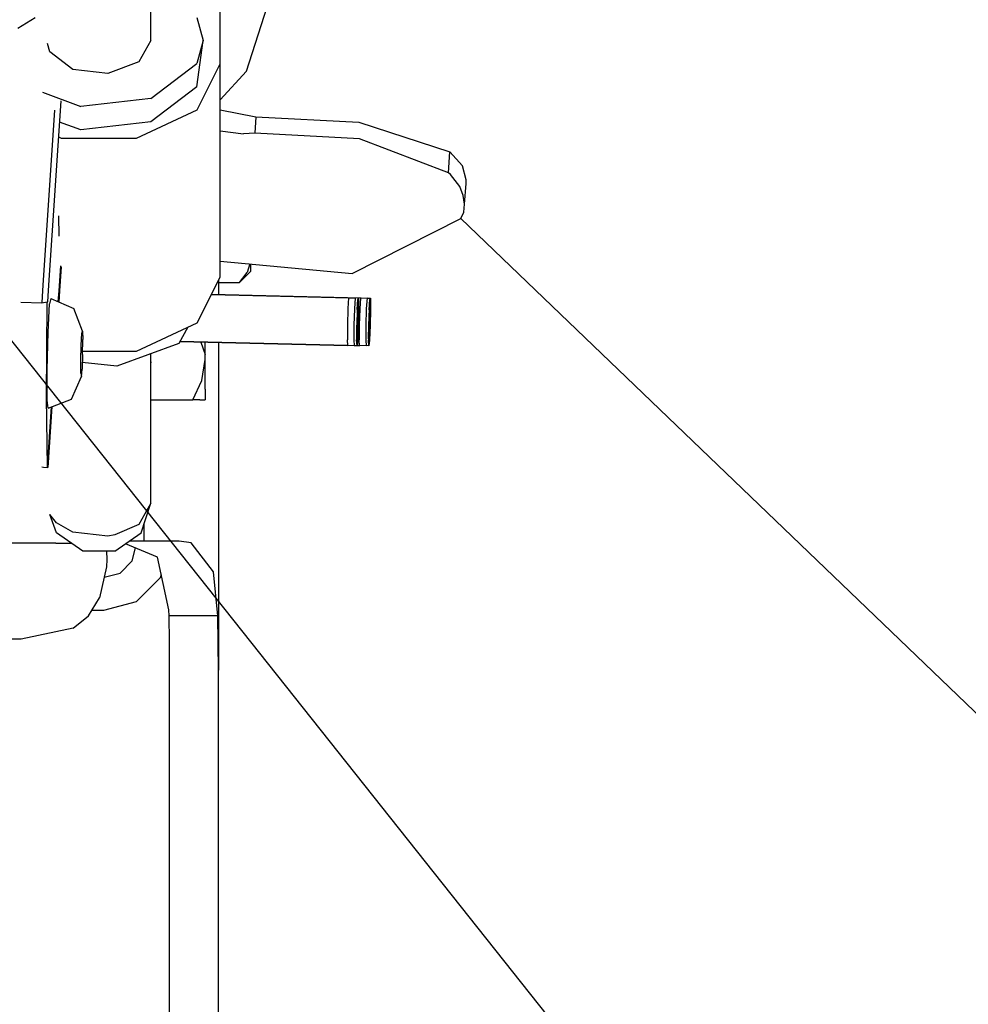
# Model space of a CAD drawing. Units: millimetres. Extents: x 967 to 9232, y -1852 to 1964.
# Drawn here: x 4618 to 4705, y -1136 to -1046 of the extents above; entities that cross this region are included whole.
import ezdxf

# ---------------------------------------------------------------- set-up
doc = ezdxf.new("R2010")
doc.units = ezdxf.units.MM
doc.layers.add('1', color=7, linetype='CONTINUOUS', true_color=0xffffff)
doc.layers.add('TFR-TRI', color=7, linetype='CONTINUOUS', true_color=0xffffff)

# ---------------------------------------------------------------- blocks, each defined once
blk = doc.blocks.new('LABLE3D_3')
at = {"layer": '1', "color": 163, "linetype": 'CONTINUOUS'}
blk.add_line((4658.685669, -1064.44458), (4933.725204, -1328.530297), dxfattribs=at)
at = {"layer": 'TFR-TRI', "color": 18, "linetype": 'CONTINUOUS'}
blk.add_solid([(4658.685669, -1064.44458), (4704.030911, -1089.410478), (4685.472901, -1108.738384), (4658.685669, -1064.44458)], dxfattribs=at)
blk = doc.blocks.new('LABLE3D_4')
at = {"layer": '1', "color": 163, "linetype": 'CONTINUOUS'}
blk.add_line((4598.265259, -1051.234863), (4947.707138, -1491.234262), dxfattribs=at)
at = {"layer": 'TFR-TRI', "color": 18, "linetype": 'CONTINUOUS'}
blk.add_solid([(4598.265259, -1051.234863), (4639.852346, -1082.056953), (4618.869725, -1098.721207), (4598.265259, -1051.234863)], dxfattribs=at)

msp = doc.modelspace()

# ---------------------------------------------------------------- linework, layer by layer
at = {"layer": 'TFR-TRI', "color": 18, "linetype": 'CONTINUOUS'}
for p, q in [((4630.387329, -1048.17041), (4630.387329, -1040.787598)), ((4636.724731, -1050.315186), (4636.724731, -1040.868408)), ((4639.105103, -1050.964111), (4642.094849, -1041.761475)), ((4619.798462, -1046.110352), (4618.233032, -1047.064697)), ((4634.575317, -1046.076416), (4635.150024, -1048.17041)), ((4621.149536, -1049.217285), (4620.938599, -1048.447266)), ((4621.149536, -1049.217285), (4620.938599, -1048.447266)), ((4630.387329, -1048.17041), (4629.273071, -1050.138184)), ((4630.387329, -1048.17041), (4629.273071, -1050.138184)), ((4634.575317, -1052.40918), (4635.150024, -1048.17041)), ((4635.150024, -1048.17041), (4634.575317, -1050.264404)), ((4635.150024, -1048.17041), (4634.575317, -1050.264404)), ((4623.243774, -1050.821289), (4621.149536, -1049.217285)), ((4623.243774, -1050.821289), (4621.149536, -1049.217285)), ((4626.451782, -1051.185059), (4623.243774, -1050.821289)), ((4626.451782, -1051.185059), (4623.243774, -1050.821289)), ((4629.273071, -1050.138184), (4626.451782, -1051.185059)), ((4629.273071, -1050.138184), (4626.451782, -1051.185059)), ((4630.387329, -1053.472656), (4634.575317, -1050.264404)), ((4630.387329, -1053.472656), (4634.575317, -1050.264404)), ((4634.604614, -1054.509033), (4636.724731, -1050.315186)), ((4634.604614, -1054.509033), (4636.724731, -1050.315186)), ((4636.724731, -1069.772705), (4636.724731, -1050.315186)), ((4636.724731, -1053.597168), (4639.105103, -1050.964111)), ((4634.575317, -1052.40918), (4630.387329, -1055.617676)), ((4620.470825, -1052.900635), (4623.970825, -1054.199707)), ((4620.470825, -1052.900635), (4623.970825, -1054.199707)), ((4630.387329, -1053.472656), (4623.970825, -1054.199707)), ((4630.387329, -1053.472656), (4623.970825, -1054.199707)), ((4622.155396, -1053.692139), (4621.070435, -1070.083496)), ((4621.570435, -1054.541016), (4620.542114, -1070.070801)), ((4621.570435, -1054.541016), (4620.542114, -1070.070801)), ((4629.055298, -1057.10083), (4634.604614, -1054.509033)), ((4629.055298, -1057.10083), (4634.604614, -1054.509033)), ((4636.724731, -1054.523193), (4639.973267, -1055.166504)), ((4639.973267, -1055.166504), (4639.875122, -1056.657959)), ((4639.973267, -1055.166504), (4639.875122, -1056.657959)), ((4639.973267, -1055.166504), (4649.382446, -1055.624512)), ((4623.970825, -1056.344727), (4622.027466, -1055.623535)), ((4630.387329, -1055.617676), (4623.970825, -1056.344727)), ((4649.382446, -1055.624512), (4657.702759, -1058.358643)), ((4621.93811, -1056.980957), (4622.194458, -1057.10083)), ((4621.93811, -1056.980957), (4622.194458, -1057.10083)), ((4622.194458, -1057.10083), (4629.055298, -1057.10083)), ((4622.194458, -1057.10083), (4629.055298, -1057.10083)), ((4636.724731, -1056.434082), (4638.844849, -1056.708008)), ((4636.724731, -1056.434082), (4638.844849, -1056.708008)), ((4639.875122, -1056.657959), (4638.844849, -1056.708008)), ((4639.875122, -1056.657959), (4638.844849, -1056.708008)), ((4649.429321, -1057.173828), (4639.875122, -1056.657959)), ((4649.429321, -1057.173828), (4639.875122, -1056.657959)), ((4657.574829, -1060.281494), (4649.429321, -1057.173828)), ((4657.574829, -1060.281494), (4649.429321, -1057.173828)), ((4657.574829, -1060.281494), (4657.702759, -1058.358643)), ((4657.574829, -1060.281494), (4657.702759, -1058.358643)), ((4658.848267, -1059.620361), (4657.702759, -1058.358643)), ((4659.192505, -1060.895264), (4658.848267, -1059.620361)), ((4657.752563, -1060.406006), (4657.574829, -1060.281494)), ((4657.752563, -1060.406006), (4657.574829, -1060.281494)), ((4658.607544, -1061.505615), (4657.752563, -1060.406006)), ((4658.607544, -1061.505615), (4657.752563, -1060.406006)), ((4658.918091, -1062.337891), (4658.607544, -1061.505615)), ((4658.918091, -1062.337891), (4658.607544, -1061.505615)), ((4659.041626, -1063.131104), (4659.186157, -1061.245361)), ((4659.186157, -1061.245361), (4659.192505, -1060.895264)), ((4659.041626, -1063.131104), (4658.918091, -1062.337891)), ((4659.041626, -1063.131104), (4658.918091, -1062.337891)), ((4658.981567, -1063.866943), (4659.041626, -1063.131104)), ((4621.932251, -1064.203613), (4621.985474, -1066.046875)), ((4658.685669, -1064.44458), (4658.981567, -1063.866943)), ((4648.777466, -1069.478516), (4658.685669, -1064.44458)), ((4621.98938, -1071.043701), (4622.139771, -1068.777344)), ((4621.98938, -1071.043701), (4622.139771, -1068.777344)), ((4636.724731, -1068.342773), (4648.777466, -1069.478516)), ((4639.418091, -1068.596436), (4639.185669, -1069.387695)), ((4639.418091, -1068.596436), (4639.185669, -1069.387695)), ((4639.46936, -1068.601318), (4639.46936, -1069.28418)), ((4622.182251, -1068.851318), (4622.037231, -1071.044678)), ((4638.474243, -1070.279297), (4639.46936, -1069.28418)), ((4638.474243, -1070.279297), (4639.185669, -1069.387695)), ((4638.474243, -1070.279297), (4639.185669, -1069.387695)), ((4620.541138, -1070.084717), (4620.480103, -1071.007568)), ((4620.541138, -1070.084717), (4620.480103, -1071.007568)), ((4620.542114, -1070.071533), (4620.541138, -1070.083496)), ((4620.542114, -1070.071533), (4620.541138, -1070.083496)), ((4621.070435, -1070.084229), (4621.008423, -1071.020264)), ((4635.913696, -1071.377197), (4636.724731, -1069.772705)), ((4636.56897, -1070.081299), (4636.56897, -1071.380615)), ((4636.56897, -1070.279297), (4638.474243, -1070.279297)), ((4620.480103, -1071.008057), (4620.405396, -1072.132324)), ((4620.480103, -1071.008057), (4620.405396, -1072.132324)), ((4621.008423, -1071.020996), (4620.940552, -1072.050049)), ((4621.922974, -1072.052979), (4621.98938, -1071.044434)), ((4621.922974, -1072.052979), (4621.98938, -1071.044434)), ((4622.036743, -1071.04541), (4621.968872, -1072.073242)), ((4634.604614, -1073.966553), (4635.913208, -1071.378174)), ((4635.913696, -1071.377197), (4649.341431, -1071.699219)), ((4635.913696, -1071.377441), (4648.490356, -1071.678711)), ((4635.913696, -1071.377441), (4648.491333, -1071.678711)), ((4635.920044, -1071.364502), (4649.56897, -1071.69165)), ((4635.920044, -1071.364502), (4649.577271, -1071.691895)), ((4635.920044, -1071.364502), (4649.577759, -1071.691895)), ((4618.510864, -1072.084717), (4620.405396, -1072.132324)), ((4618.510864, -1072.084717), (4620.405396, -1072.132324)), ((4620.405396, -1072.132324), (4620.901489, -1072.062256)), ((4620.405396, -1072.132324), (4620.901489, -1072.062256)), ((4620.834106, -1080.790283), (4620.896118, -1072.144775)), ((4620.834106, -1080.790283), (4620.896118, -1072.144775)), ((4620.896118, -1072.144775), (4620.940552, -1072.050049)), ((4620.903931, -1072.061768), (4620.940552, -1072.050049)), ((4620.903931, -1072.061768), (4620.940552, -1072.050049)), ((4620.993774, -1074.823486), (4621.131958, -1072.244141)), ((4621.25647, -1071.763428), (4621.131958, -1072.244141)), ((4621.25647, -1071.763428), (4623.3302, -1072.664795)), ((4648.440552, -1071.678223), (4648.378052, -1072.668457)), ((4648.440552, -1071.678223), (4648.378052, -1072.668457)), ((4648.440552, -1071.678223), (4648.491333, -1071.678711)), ((4648.440552, -1071.678223), (4648.491333, -1071.678711)), ((4648.491333, -1071.678711), (4649.088013, -1071.693115)), ((4649.036743, -1071.692627), (4648.974243, -1072.682861)), ((4649.036743, -1071.692627), (4648.974243, -1072.682861)), ((4649.036743, -1071.692383), (4649.088013, -1071.693115)), ((4649.036743, -1071.692383), (4649.088013, -1071.693115)), ((4649.282349, -1071.832275), (4649.227661, -1072.688965)), ((4649.282349, -1071.832275), (4649.227661, -1072.688965)), ((4649.230591, -1072.762207), (4649.289185, -1071.836182)), ((4649.230591, -1072.762207), (4649.289185, -1071.836182)), ((4649.290649, -1071.698486), (4649.282349, -1071.831299)), ((4649.290649, -1071.698486), (4649.282349, -1071.831299)), ((4649.289185, -1071.836182), (4649.336548, -1071.836914)), ((4649.289185, -1071.836182), (4649.336548, -1071.836914)), ((4649.290649, -1071.698486), (4649.341431, -1071.699219)), ((4649.290649, -1071.698486), (4649.341431, -1071.699219)), ((4649.326294, -1071.831055), (4649.336548, -1071.836914)), ((4649.350708, -1072.763672), (4649.336548, -1071.836914)), ((4649.341431, -1071.699219), (4649.357056, -1072.690674)), ((4649.527466, -1071.691162), (4649.464966, -1072.681396)), ((4649.527466, -1071.691162), (4649.464966, -1072.681396)), ((4649.53479, -1071.691406), (4649.577759, -1071.691895)), ((4649.53479, -1071.691406), (4649.577759, -1071.691895)), ((4649.577759, -1071.691895), (4650.174927, -1071.706055)), ((4649.577759, -1071.691895), (4650.166138, -1071.706055)), ((4650.124146, -1071.705566), (4650.061157, -1072.695801)), ((4650.124146, -1071.705566), (4650.061157, -1072.695801)), ((4650.131958, -1071.705566), (4650.174927, -1071.706055)), ((4650.131958, -1071.705566), (4650.174927, -1071.706055)), ((4650.174927, -1071.706055), (4650.428345, -1071.712402)), ((4650.369263, -1071.845215), (4650.315063, -1072.701904)), ((4650.369263, -1071.845215), (4650.315063, -1072.701904)), ((4650.317505, -1072.775391), (4650.376099, -1071.849365)), ((4650.317505, -1072.775391), (4650.376099, -1071.849365)), ((4650.377563, -1071.71167), (4650.369263, -1071.844238)), ((4650.377563, -1071.71167), (4650.369263, -1071.844238)), ((4650.376099, -1071.849365), (4650.423462, -1071.849854)), ((4650.376099, -1071.849365), (4650.423462, -1071.849854)), ((4650.377563, -1071.71167), (4650.428345, -1071.712402)), ((4650.377563, -1071.71167), (4650.428345, -1071.712402)), ((4650.413208, -1071.843994), (4650.423462, -1071.849854)), ((4650.43811, -1072.776855), (4650.423462, -1071.849854)), ((4650.428345, -1071.712402), (4650.443481, -1072.703613)), ((4624.136353, -1074.740234), (4623.3302, -1072.664795)), ((4648.378052, -1072.668701), (4648.332642, -1074.186523)), ((4648.378052, -1072.668701), (4648.332642, -1074.186523)), ((4648.974243, -1072.683105), (4648.928833, -1074.200928)), ((4648.974243, -1072.683105), (4648.928833, -1074.200928)), ((4649.227661, -1072.688965), (4649.182739, -1074.207275)), ((4649.227661, -1072.688965), (4649.182739, -1074.207275)), ((4649.230591, -1072.762207), (4649.18811, -1074.181641)), ((4649.230591, -1072.762207), (4649.18811, -1074.181641)), ((4649.350708, -1072.763672), (4649.324829, -1074.18335)), ((4649.357056, -1072.690674), (4649.329224, -1074.20874)), ((4649.464966, -1072.681641), (4649.419556, -1074.199707)), ((4649.464966, -1072.681641), (4649.419556, -1074.199707)), ((4650.061157, -1072.696045), (4650.016235, -1074.213867)), ((4650.061157, -1072.696045), (4650.016235, -1074.213867)), ((4650.315063, -1072.701904), (4650.270142, -1074.219971)), ((4650.315063, -1072.701904), (4650.270142, -1074.219971)), ((4650.317505, -1072.775391), (4650.275024, -1074.194824)), ((4650.317505, -1072.775391), (4650.275024, -1074.194824)), ((4650.43811, -1072.776855), (4650.411743, -1074.196289)), ((4650.443481, -1072.703613), (4650.416138, -1074.221924)), ((4629.055298, -1076.55835), (4634.604614, -1073.966553)), ((4648.332642, -1074.186523), (4648.326294, -1075.521973)), ((4648.332642, -1074.186523), (4648.326294, -1075.521973)), ((4648.928833, -1074.200928), (4648.922485, -1075.536377)), ((4648.928833, -1074.200928), (4648.922485, -1075.536377)), ((4649.182739, -1074.207275), (4649.176392, -1075.54248)), ((4649.182739, -1074.207275), (4649.176392, -1075.54248)), ((4649.182251, -1075.430176), (4649.18811, -1074.181641)), ((4649.182251, -1075.430176), (4649.18811, -1074.181641)), ((4649.271118, -1075.431152), (4649.324829, -1074.18335)), ((4649.329224, -1074.20874), (4649.272095, -1075.543213)), ((4649.419556, -1074.199707), (4649.413208, -1075.534912)), ((4649.419556, -1074.199707), (4649.413208, -1075.534912)), ((4650.016235, -1074.213867), (4650.009399, -1075.549316)), ((4650.016235, -1074.213867), (4650.009399, -1075.549316)), ((4650.270142, -1074.219971), (4650.263306, -1075.55542)), ((4650.270142, -1074.219971), (4650.263306, -1075.55542)), ((4650.268677, -1075.443115), (4650.275024, -1074.194824)), ((4650.268677, -1075.443115), (4650.275024, -1074.194824)), ((4650.358032, -1075.444336), (4650.411743, -1074.196289)), ((4650.416138, -1074.221924), (4650.358521, -1075.556396)), ((4620.906372, -1078.29541), (4620.993774, -1074.823486)), ((4624.026978, -1076.010254), (4624.084595, -1074.939453)), ((4624.026978, -1076.010254), (4624.084595, -1074.939453)), ((4624.084595, -1074.939453), (4624.136353, -1074.740234)), ((4624.084595, -1074.939453), (4624.136353, -1074.740234)), ((4624.136353, -1074.740234), (4624.158325, -1075.505371)), ((4633.768677, -1074.356934), (4632.921509, -1075.853271)), ((4623.990845, -1077.450928), (4624.026978, -1076.010254)), ((4623.990845, -1077.450928), (4624.026978, -1076.010254)), ((4624.140259, -1076.876465), (4624.158325, -1075.505371)), ((4632.921509, -1075.853271), (4627.278931, -1077.947266)), ((4648.957642, -1076.063965), (4633.018188, -1075.682129)), ((4633.018188, -1075.682129), (4648.36145, -1076.049805)), ((4648.36145, -1076.049805), (4633.018188, -1075.682129)), ((4634.93811, -1075.728271), (4635.330688, -1076.857422)), ((4634.93811, -1075.728271), (4635.330688, -1076.857422)), ((4635.35022, -1077.321533), (4635.35022, -1075.738037)), ((4636.56897, -1075.76709), (4636.56897, -1105.714355)), ((4648.36145, -1076.049805), (4648.326294, -1075.521973)), ((4648.36145, -1076.049805), (4648.326294, -1075.521973)), ((4648.361938, -1076.04126), (4648.36145, -1076.049805)), ((4648.922485, -1075.536377), (4648.957642, -1076.063965)), ((4648.922485, -1075.536377), (4648.957642, -1076.063965)), ((4649.21106, -1076.070068), (4649.176392, -1075.54248)), ((4649.21106, -1076.070068), (4649.176392, -1075.54248)), ((4649.182251, -1075.430176), (4649.214966, -1075.923584)), ((4649.182251, -1075.430176), (4649.214966, -1075.923584)), ((4649.272095, -1075.543213), (4649.21106, -1076.070068)), ((4649.214966, -1075.923584), (4649.271118, -1075.431152)), ((4649.448364, -1076.062744), (4649.413208, -1075.534912)), ((4649.448364, -1076.062744), (4649.413208, -1075.534912)), ((4650.009399, -1075.549316), (4650.044556, -1076.076904)), ((4650.009399, -1075.549316), (4650.044556, -1076.076904)), ((4650.298462, -1076.083252), (4650.263306, -1075.55542)), ((4650.298462, -1076.083252), (4650.263306, -1075.55542)), ((4650.268677, -1075.443115), (4650.30188, -1075.936523)), ((4650.268677, -1075.443115), (4650.30188, -1075.936523)), ((4650.358521, -1075.556396), (4650.298462, -1076.083252)), ((4650.30188, -1075.936523), (4650.358032, -1075.444336)), ((4624.140259, -1076.876465), (4624.090454, -1078.212891)), ((4624.144653, -1076.55835), (4629.055298, -1076.55835)), ((4630.387329, -1090.446289), (4630.387329, -1076.793701)), ((4635.35022, -1077.321533), (4635.330688, -1076.857422)), ((4635.35022, -1077.321533), (4635.330688, -1076.857422)), ((4648.957642, -1076.063965), (4648.36145, -1076.049805)), ((4648.957642, -1076.063965), (4648.962524, -1076.061523)), ((4649.21106, -1076.070068), (4648.957642, -1076.063965)), ((4650.298462, -1076.083252), (4649.212524, -1076.057129)), ((4650.044556, -1076.076904), (4649.212524, -1076.057129)), ((4649.212524, -1076.057129), (4649.448364, -1076.062744)), ((4649.449341, -1076.054199), (4649.448364, -1076.062744)), ((4650.044556, -1076.076904), (4650.04895, -1076.074707)), ((4623.992798, -1078.587646), (4623.990845, -1077.450928)), ((4623.992798, -1078.587646), (4623.990845, -1077.450928)), ((4627.278931, -1077.947266), (4624.113403, -1077.588379)), ((4630.415649, -1077.584229), (4630.387329, -1077.411865)), ((4630.415649, -1077.584229), (4630.387329, -1077.411865)), ((4630.387329, -1077.733887), (4630.415649, -1077.584229)), ((4630.387329, -1077.733887), (4630.415649, -1077.584229)), ((4635.024536, -1079.242676), (4635.35022, -1077.321533)), ((4635.024536, -1079.242676), (4635.35022, -1077.321533)), ((4635.35022, -1080.027344), (4635.35022, -1077.321533)), ((4620.910767, -1081.034668), (4620.906372, -1078.29541)), ((4623.992798, -1078.587646), (4624.032349, -1078.888672)), ((4623.992798, -1078.587646), (4624.032349, -1078.888672)), ((4624.032349, -1078.888672), (4624.090454, -1078.212891)), ((4623.122192, -1080.948486), (4624.032349, -1078.888672)), ((4634.206665, -1081.017822), (4635.024536, -1079.242676)), ((4634.206665, -1081.017822), (4635.024536, -1079.242676)), ((4635.35022, -1080.027344), (4635.35022, -1081.017822)), ((4620.922974, -1087.158203), (4620.834106, -1080.790283)), ((4620.922974, -1087.158203), (4620.834106, -1080.790283)), ((4621.005981, -1081.76001), (4620.910767, -1081.034668)), ((4621.005981, -1081.76001), (4623.122192, -1080.948486)), ((4630.387329, -1081.017822), (4634.206665, -1081.017822)), ((4634.85022, -1081.017822), (4634.206665, -1081.017822)), ((4634.85022, -1081.017822), (4635.35022, -1081.017822)), ((4620.922974, -1087.158203), (4621.287231, -1081.651855)), ((4620.922974, -1087.158203), (4621.287231, -1081.651855)), ((4621.33606, -1081.633301), (4620.967407, -1087.20874)), ((4620.432251, -1087.146484), (4620.585571, -1087.154297)), ((4620.585571, -1087.154297), (4620.967407, -1087.20874)), ((4620.922974, -1087.158203), (4620.967407, -1087.20874)), ((4620.922974, -1087.158203), (4620.967407, -1087.20874)), ((4630.387329, -1090.446289), (4629.273071, -1092.414307)), ((4630.387329, -1090.446289), (4629.273071, -1092.414307)), ((4629.478149, -1093.162598), (4630.387329, -1090.446289)), ((4621.772095, -1093.162598), (4621.149536, -1091.493408)), ((4621.772095, -1092.24585), (4621.149536, -1091.493408)), ((4621.772095, -1092.24585), (4621.149536, -1091.493408)), ((4623.243774, -1093.097412), (4621.772095, -1092.24585)), ((4623.243774, -1093.097412), (4621.772095, -1092.24585)), ((4626.451782, -1093.460938), (4623.243774, -1093.097412)), ((4626.451782, -1093.460938), (4623.243774, -1093.097412)), ((4629.273071, -1092.414307), (4627.096802, -1093.357666)), ((4629.273071, -1092.414307), (4627.096802, -1093.357666)), ((4629.764282, -1093.932617), (4629.764282, -1092.306396)), ((4629.764282, -1093.932617), (4629.764282, -1092.306396)), ((4624.152954, -1094.841064), (4621.772095, -1093.162598)), ((4627.096802, -1093.357666), (4626.451782, -1093.460938)), ((4627.096802, -1093.357666), (4626.451782, -1093.460938)), ((4627.096802, -1094.841064), (4629.478149, -1093.162598)), ((4629.764282, -1093.932617), (4628.385376, -1093.932617)), ((4632.972778, -1093.932617), (4629.764282, -1093.932617)), ((4634.072388, -1094.080078), (4632.972778, -1093.932617)), ((4634.072388, -1094.080078), (4632.972778, -1093.932617)), ((4621.648071, -1094.10791), (4617.254517, -1094.108643)), ((4621.648071, -1094.10791), (4617.254517, -1094.108643)), ((4621.684692, -1094.10791), (4621.648071, -1094.10791)), ((4621.684692, -1094.10791), (4621.648071, -1094.10791)), ((4621.684692, -1094.10791), (4623.112915, -1094.107666)), ((4621.684692, -1094.10791), (4623.112915, -1094.107666)), ((4627.096802, -1094.841064), (4624.152954, -1094.841064)), ((4626.330688, -1094.841064), (4626.344849, -1095.59375)), ((4630.996216, -1095.37207), (4628.057739, -1094.163574)), ((4628.670044, -1095.736572), (4628.988892, -1094.546387)), ((4636.099731, -1096.730713), (4634.072388, -1094.080078)), ((4636.099731, -1096.730713), (4634.072388, -1094.080078)), ((4626.344849, -1095.59375), (4626.31604, -1096.269043)), ((4627.571411, -1096.834961), (4628.670044, -1095.736572)), ((4632.029907, -1100.200928), (4630.996216, -1095.37207)), ((4626.31604, -1096.269043), (4625.698364, -1099.095459)), ((4636.496704, -1100.761719), (4636.099731, -1096.730713)), ((4636.496704, -1100.761719), (4636.099731, -1096.730713)), ((4626.106567, -1097.227295), (4627.571411, -1096.834961)), ((4629.071899, -1099.432861), (4631.268188, -1097.236572)), ((4631.268188, -1097.236572), (4631.338501, -1096.972168)), ((4624.683716, -1100.734375), (4625.698364, -1099.095459)), ((4626.071411, -1100.236572), (4629.071899, -1099.432861)), ((4624.99231, -1100.236572), (4626.071411, -1100.236572)), ((4632.044556, -1100.761719), (4632.029907, -1100.200928)), ((4623.279419, -1101.871094), (4624.683716, -1100.734375)), ((4632.06897, -1103.134521), (4632.044556, -1100.761719)), ((4636.496704, -1100.761719), (4632.044556, -1100.761719)), ((4636.496704, -1100.761719), (4632.044556, -1100.761719)), ((4636.56897, -1105.714355), (4636.496704, -1100.761719)), ((4636.56897, -1105.714355), (4636.496704, -1100.761719)), ((4623.279419, -1101.871094), (4618.525024, -1102.885254)), ((4618.525024, -1102.885254), (4610.815552, -1102.886719)), ((4632.06897, -1173.212891), (4632.06897, -1103.134521)), ((4636.56897, -1173.212891), (4636.56897, -1105.714355))]:
    msp.add_line(p, q, dxfattribs=at)

# ---------------------------------------------------------------- block references
for name in ['LABLE3D_4', 'LABLE3D_3']:
    msp.add_blockref(name, (0, 0), dxfattribs=at)

doc.saveas('drawing.dxf')
